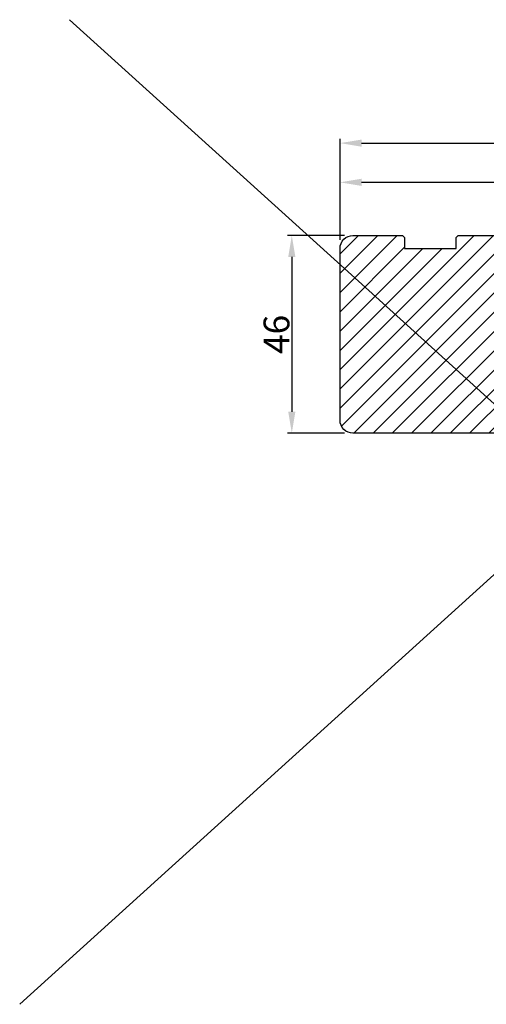
# Model space of a CAD drawing. Units: millimetres. Extents: x -53 to 1291, y -875 to -320.
# Drawn here: x 128 to 155, y -592 to -534 of the extents above; entities that cross this region are included whole.
import ezdxf

# ---------------------------------------------------------------- set-up
doc = ezdxf.new("R2010")
doc.units = ezdxf.units.MM
doc.layers.get('0').update_dxf_attribs({"lineweight": 0})
doc.layers.get('DEFPOINTS').update_dxf_attribs({"lineweight": 0})
for name, color, linetype, lineweight in [('02 MEASURES', 156, 'Continuous', 13), ('03 FRAME', 40, 'Continuous', 25), ('04 FRAME HATCH', 40, 'Continuous', 0)]:
    doc.layers.add(name, color=color, linetype=linetype, lineweight=lineweight)
doc.styles.add('M1x0.25', font='arial.ttf', dxfattribs={"height": 1.5})
doc.dimstyles.new('M1x0.25', dxfattribs={"dimscale": 0, "dimtxt": 1.5, "dimasz": 1.25, "dimexe": 0.25, "dimexo": 0.5, "dimgap": 0.125, "dimtad": 1, "dimdec": 0, "dimlfac": 4, "dimdsep": 46, "dimtxsty": 'M1x0.25', "dimcen": -1, "dimclrd": 256, "dimclre": 256, "dimclrt": 256, "dimazin": 2, "dimtfac": 1, "dimtdec": 0, "dimtmove": 0, "dimatfit": 3, "dimfxl": 1, "dimtolj": 1, "dimarcsym": 0})

# ---------------------------------------------------------------- blocks, each defined once
blk = doc.blocks.new('*D621')
at = {"layer": '02 MEASURES', "lineweight": -2}
for p, q in [((147.238, -546.792), (143.929, -546.792)), ((144.179, -548.042), (144.179, -557.042)), ((147.238, -558.292), (143.929, -558.292))]:
    blk.add_line(p, q, dxfattribs=at)
at = {"layer": '02 MEASURES'}
for points in [[(144.387, -548.042), (143.971, -548.042), (144.179, -546.792)], [(143.971, -557.042), (144.387, -557.042), (144.179, -558.292)]]:
    blk.add_solid(points, dxfattribs=at)
at = {"layer": 'DEFPOINTS', "color": 0}
for p in [(147.738, -546.792), (144.179, -558.292), (147.738, -558.292)]:
    blk.add_point(p, dxfattribs=at)
at = {"layer": '02 MEASURES', "insert": (143.288, -552.542), "char_height": 1.5, "attachment_point": 5, "rotation": 90, "style": 'M1x0.25'}
blk.add_mtext('\\A1;46', dxfattribs=at)
blk = doc.blocks.new('*D622')
at = {"layer": '02 MEASURES', "lineweight": -2}
for p, q in [((146.988, -547.042), (146.988, -543.45)), ((148.238, -543.7), (174.238, -543.7)), ((175.488, -547.042), (175.488, -543.45))]:
    blk.add_line(p, q, dxfattribs=at)
at = {"layer": '02 MEASURES'}
for points in [[(148.238, -543.492), (148.238, -543.909), (146.988, -543.7)], [(174.238, -543.909), (174.238, -543.492), (175.488, -543.7)]]:
    blk.add_solid(points, dxfattribs=at)
at = {"layer": 'DEFPOINTS', "color": 0}
for p in [(175.488, -543.7), (146.988, -547.542), (175.488, -547.542)]:
    blk.add_point(p, dxfattribs=at)
at = {"layer": '02 MEASURES', "insert": (161.238, -542.822), "char_height": 1.5, "attachment_point": 5, "style": 'M1x0.25'}
blk.add_mtext('\\A1;114', dxfattribs=at)
blk = doc.blocks.new('TOP KARM')
at = {"layer": '04 FRAME HATCH'}
h = blk.add_hatch(dxfattribs=at)
h.set_pattern_fill('ANSI31', color=256, style=0)
h.paths.add_polyline_path([(3748.44, -497.28), (3748.44, -473.28, 0.414214), (3745.44, -470.28), (3743.64, -470.28, 0.361621), (3743.15, -470.69, -0.83205), (3738.73, -470.69, 0.361621), (3738.24, -470.28), (3733.94, -470.28), (3733.44, -470.78), (3733.44, -473.28), (3721.44, -473.28), (3721.44, -470.78), (3720.94, -470.28), (3718.93, -470.28), (3711.68, -473.28), (3710.44, -470.28), (3689.74, -470.28), (3689.24, -470.78), (3689.24, -480.28), (3685.24, -480.28), (3685.24, -470.78), (3684.74, -470.28), (3661.94, -470.28), (3661.44, -470.78), (3661.44, -473.28), (3649.44, -473.28), (3649.44, -470.78), (3648.94, -470.28), (3637.44, -470.28, 0.414214), (3634.44, -473.28), (3634.44, -513.28, 0.414214), (3637.44, -516.28), (3692.94, -516.28, 0.414214), (3694.44, -514.78), (3694.44, -501.78, -0.414214), (3695.94, -500.28), (3712.84, -500.28, 0.414214), (3714.34, -498.78), (3714.34, -493.28), (3726.74, -493.28), (3726.74, -498.78, 0.414214), (3728.24, -500.28), (3745.44, -500.28, 0.414214)])
at = {"layer": '03 FRAME'}
blk.add_lwpolyline([(3714.34, -493.28), (3714.34, -498.78, -0.414214), (3712.84, -500.28), (3695.94, -500.28, 0.414214), (3694.44, -501.78), (3694.44, -514.78, -0.414214), (3692.94, -516.28), (3637.44, -516.28, -0.414214), (3634.44, -513.28), (3634.44, -473.28, -0.414214), (3637.44, -470.28), (3648.94, -470.28), (3649.44, -470.78), (3649.44, -473.28), (3661.44, -473.28), (3661.44, -470.78), (3661.94, -470.28), (3684.74, -470.28), (3685.24, -470.78), (3685.24, -480.28), (3689.24, -480.28), (3689.24, -470.78), (3689.74, -470.28), (3710.44, -470.28), (3711.68, -473.28), (3718.93, -470.28), (3720.94, -470.28), (3721.44, -470.78), (3721.44, -473.28), (3733.44, -473.28), (3733.44, -470.78), (3733.94, -470.28), (3738.24, -470.28, -0.361621), (3738.73, -470.69, 0.83205), (3743.15, -470.69, -0.361621), (3743.64, -470.28), (3745.44, -470.28, -0.414214), (3748.44, -473.28), (3748.44, -497.28, -0.414214), (3745.44, -500.28), (3728.24, -500.28, -0.414214), (3726.74, -498.78), (3726.74, -493.28)], format="xyb", close=True, dxfattribs=at)
blk = doc.blocks.new('*D665')
at = {"layer": '02 MEASURES', "lineweight": -2}
for p, q in [((146.988, -547.042), (146.988, -541.17)), ((148.238, -541.42), (176.738, -541.42)), ((177.988, -547.042), (177.988, -541.17))]:
    blk.add_line(p, q, dxfattribs=at)
at = {"layer": '02 MEASURES'}
for points in [[(148.238, -541.212), (148.238, -541.628), (146.988, -541.42)], [(176.738, -541.628), (176.738, -541.212), (177.988, -541.42)]]:
    blk.add_solid(points, dxfattribs=at)
at = {"layer": 'DEFPOINTS', "color": 0}
for p in [(177.988, -541.42), (146.988, -547.542), (177.988, -547.542)]:
    blk.add_point(p, dxfattribs=at)
at = {"layer": '02 MEASURES', "insert": (161.698, -540.542), "char_height": 1.5, "attachment_point": 5, "style": 'M1x0.25'}
blk.add_mtext('\\A1;124', dxfattribs=at)

msp = doc.modelspace()

# ---------------------------------------------------------------- linework, layer by layer
for p, q in [((131.247, -534.242), (192.132, -589.328)), ((128.348, -591.503), (189.958, -535.691))]:
    msp.add_line(p, q)

# ---------------------------------------------------------------- block references
at = {"xscale": 0.25, "yscale": 0.25, "zscale": 0.25}
msp.add_blockref('TOP KARM', (-761.622, -429.221), dxfattribs=at)

# ---------------------------------------------------------------- dimensions: what is measured, and where the dimension line sits
at = {"layer": '02 MEASURES'}
for base, p2, picture, middle in [((177.988, -541.42), (177.988, -547.542), '*D665', (161.698, -541.42)), ((175.488, -543.7), (175.488, -547.542), '*D622', (161.238, -543.7))]:
    dim = msp.add_linear_dim(base=base, p1=(146.988, -547.542), p2=p2, angle=180, dimstyle='M1x0.25', override={"dimscale": 1}, dxfattribs=at)
    dim.commit()
    dim.dimension.update_dxf_attribs({"geometry": picture, "text_midpoint": middle, "dimtype": 160})
dim = msp.add_linear_dim(base=(144.179, -558.292), p1=(147.738, -546.792), p2=(147.738, -558.292), angle=270, dimstyle='M1x0.25', override={"dimscale": 1}, dxfattribs=at)
dim.commit()
dim.dimension.update_dxf_attribs({"geometry": '*D621', "text_midpoint": (143.288, -552.542)})

doc.saveas('drawing.dxf')
